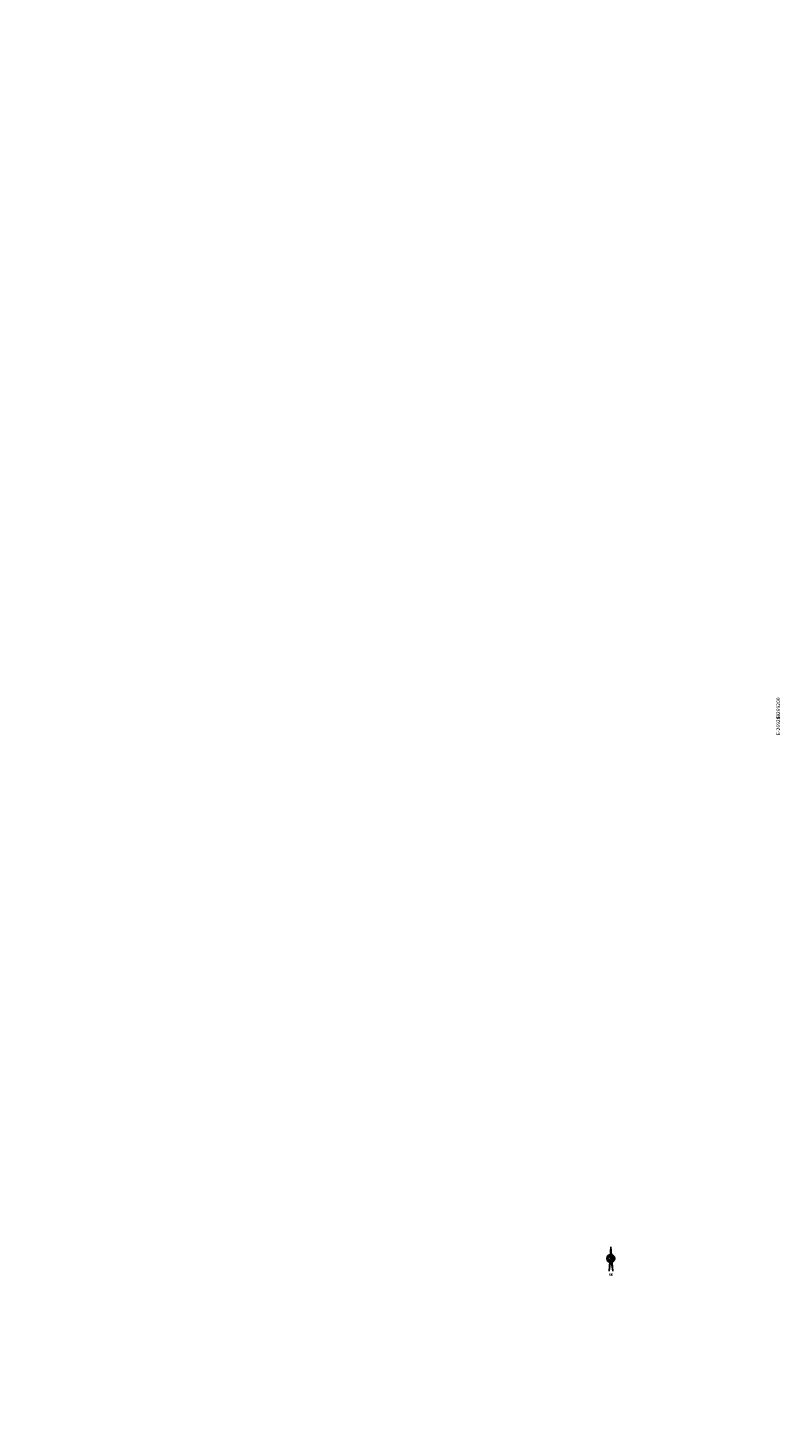
# Model space of a CAD drawing. Units: metres. Extents: x 0 to 550447, y 0 to 17339647.
# Drawn here: x 267966 to 269199, y 8665624 to 8667915 of the extents above; entities that cross this region are included whole.
import ezdxf
from ezdxf import colors
from ezdxf.entities.mleader import LeaderData, LeaderLine
from ezdxf.enums import TextEntityAlignment as Align
from ezdxf.math import Vec2, Vec3

# ---------------------------------------------------------------- set-up
doc = ezdxf.new("R2010")
doc.units = ezdxf.units.M
for name, color, linetype in [('33', 7, 'Continuous'), ('6', 7, 'Continuous'), ('SYM', 2, 'Continuous')]:
    doc.layers.add(name, color=color, linetype=linetype)
doc.layers.add('40GENE-102-DIMENSION', color=40, linetype='Continuous', lineweight=30)
doc.styles.add('GRILLA', font='arial.ttf')
doc.styles.add('ITALICC', font='italicc', dxfattribs={"height": 5.6})
doc.styles.add('ROMANS-SP', font='romans.shx', dxfattribs={"width": 0.75})

# ---------------------------------------------------------------- blocks, each defined once
blk = doc.blocks.new('*X6')
at = {"color": 0}
for p, q in [((-10.4, 1.3), (-10.4, 1.3)), ((-10.2, 1.3), (-10.2, 1.3)), ((-10.1, 1.3), (-10.1, 1.3)), ((-10, 1.3), (-10, 1.3)), ((-9.9, 1.3), (-9.9, 1.3)), ((-9.8, 1.2), (-9.8, 1.3)), ((-9.6, 1.2), (-9.6, 1.3)), ((-9.5, 1.2), (-9.5, 1.3)), ((-9.4, 1.2), (-9.4, 1.3)), ((-9.2, 1.2), (-9.2, 1.3)), ((-9.1, 1.2), (-9.1, 1.2)), ((-9, 1.1), (-9, 1.2)), ((-8.9, 1.1), (-8.9, 1.2)), ((-8.8, 1.1), (-8.8, 1.2)), ((-8.6, 1.1), (-8.6, 1.2)), ((-8.5, 1.1), (-8.5, 1.2)), ((-8.4, 1.1), (-8.4, 1.2)), ((-8.2, 1), (-8.2, 1.2)), ((-8.1, 1), (-8.1, 1.2)), ((-8, 1), (-8, 1.2)), ((-7.9, 1), (-7.9, 1.2)), ((-7.8, 1), (-7.8, 1.1)), ((-7.6, 0.9), (-7.6, 1.1)), ((-7.5, 0.9), (-7.5, 1.1)), ((-7.4, 0.9), (-7.4, 1.1)), ((-7.2, 0.9), (-7.2, 1.1)), ((-7.1, 0.9), (-7.1, 1.1)), ((-7, 0.9), (-7, 1.1)), ((-6.9, 0.8), (-6.9, 1.1)), ((-6.8, 0.8), (-6.8, 1.1)), ((-6.6, 0.8), (-6.6, 1.1)), ((-6.5, 0.8), (-6.5, 1.1)), ((-6.4, 0.8), (-6.4, 1)), ((-6.2, 0.8), (-6.2, 1)), ((-6.1, 0.7), (-6.1, 1)), ((-6, 0.7), (-6, 1)), ((-5.9, 0.7), (-5.9, 1)), ((-5.8, 0.7), (-5.8, 1)), ((-5.6, 0.7), (-5.6, 1)), ((-5.5, 0.7), (-5.5, 1)), ((-5.4, 0.6), (-5.4, 1)), ((-5.2, 0.6), (-5.2, 1)), ((-5.1, 0.6), (-5.1, 1)), ((-5, 0.6), (-5, 0.9)), ((-4.9, 0.6), (-4.9, 0.9)), ((-4.8, 0.5), (-4.8, 0.9)), ((-4.6, 0.5), (-4.6, 0.9)), ((-4.5, 0.5), (-4.5, 0.9)), ((-4.4, 0.5), (-4.4, 0.9)), ((-4.2, 0.5), (-4.2, 0.9)), ((-4.1, 0.5), (-4.1, 0.9)), ((-4, 0.4), (-4, 0.9)), ((-3.9, 0.4), (-3.9, 0.9)), ((-3.8, 0.4), (-3.8, 0.8)), ((-3.6, 0.4), (-3.6, 0.8)), ((-3.5, 0.4), (-3.5, 0.8)), ((-3.4, 0.4), (-3.4, 0.8)), ((-3.2, 0.3), (-3.2, 0.8)), ((-3.1, 0.3), (-3.1, 0.8)), ((-3, 0.3), (-3, 0.8)), ((-2.9, 0.3), (-2.9, 0.8)), ((-2.8, 0.3), (-2.8, 0.8)), ((-2.6, 0.3), (-2.6, 0.8)), ((-2.5, 0.2), (-2.5, 0.8)), ((-2.4, 0.2), (-2.4, 0.7)), ((-2.2, 0.2), (-2.2, 0.7)), ((-2.1, 0.2), (-2.1, 0.7)), ((-2, 0.2), (-2, 0.7)), ((-1.9, 0.1), (-1.9, 0.7)), ((-1.8, 0.1), (-1.8, 0.7)), ((-1.6, 0.1), (-1.6, 0.7)), ((-1.5, 0.1), (-1.5, 0.7)), ((-1.4, 0.1), (-1.4, 0.7)), ((-1.2, 0.1), (-1.2, 0.7)), ((-1.1, 0), (-1.1, 0.7)), ((-1, 0), (-1, 0.6)), ((-0.9, 0), (-0.9, 0.6)), ((-0.8, 0), (-0.8, 0.6)), ((-0.6, 0), (-0.6, 0.6)), ((-0.5, 0), (-0.5, 0.6)), ((-0.4, -0.1), (-0.4, 0.6)), ((-0.2, -0.1), (-0.2, 0.6)), ((-0.1, -0.1), (-0.1, 0.6)), ((0, -0.1), (0, 0.6)), ((0.1, -0.1), (0.1, 0.6)), ((0.2, -0.1), (0.2, 0.6)), ((0.4, -0.2), (0.4, 0.5)), ((0.5, -0.2), (0.5, 0.5)), ((0.6, -0.2), (0.6, 0.5)), ((0.7, -0.2), (0.7, 0.5)), ((0.9, -0.2), (0.9, 0.5)), ((1, -0.3), (1, 0.5)), ((1.1, -0.3), (1.1, 0.5)), ((1.2, -0.3), (1.2, 0.5)), ((1.4, -0.3), (1.4, 0.5)), ((1.5, -0.3), (1.5, 0.5)), ((1.6, -0.3), (1.6, 0.5)), ((1.8, -0.4), (1.8, 0.4)), ((1.9, -0.4), (1.9, 0.4)), ((2, -0.4), (2, 0.4)), ((2.1, -0.4), (2.1, 0.4)), ((2.2, -0.4), (2.2, 0.4)), ((2.4, -0.4), (2.4, 0.4)), ((2.5, -0.5), (2.5, 0.4)), ((2.6, -0.5), (2.6, 0.4)), ((2.8, -0.5), (2.8, 0.4)), ((2.9, -0.5), (2.9, 0.4)), ((3, -0.5), (3, 0.4)), ((3.1, -0.6), (3.1, 0.3)), ((3.2, -0.6), (3.2, 0.3)), ((3.4, -0.6), (3.4, 0.3)), ((3.5, -0.6), (3.5, 0.3)), ((3.6, -0.6), (3.6, 0.3)), ((3.8, -0.6), (3.8, 0.3)), ((3.9, -0.7), (3.9, 0.3)), ((4, -0.7), (4, 0.3)), ((4.1, -0.7), (4.1, 0.3)), ((4.2, -0.7), (4.2, 0.3)), ((4.4, -0.7), (4.4, 0.3)), ((4.5, -0.7), (4.5, 0.2)), ((4.6, -0.8), (4.6, 0.2)), ((4.8, -0.8), (4.8, 0.2)), ((4.9, -0.8), (4.9, 0.2)), ((5, -0.8), (5, 0.2)), ((5.1, -0.8), (5.1, 0.2)), ((5.2, -0.8), (5.2, 0.2)), ((5.4, -0.9), (5.4, 0.2)), ((5.5, -0.9), (5.5, 0.2)), ((5.6, -0.9), (5.6, 0.2)), ((5.8, -0.9), (5.8, 0.2)), ((5.9, -0.9), (5.9, 0.1)), ((6, -1), (6, 0.1)), ((6.1, -1), (6.1, 0.1)), ((6.2, -1), (6.2, 0.1)), ((6.4, -1), (6.4, 0.1)), ((6.5, -1), (6.5, 0.1)), ((6.6, -1), (6.6, 0.1)), ((6.8, -1.1), (6.8, 0.1)), ((6.9, -1.1), (6.9, 0.1)), ((7, -1.1), (7, 0.1)), ((7.1, -1.1), (7.1, 0.1)), ((7.2, -1.1), (7.2, 0))]:
    blk.add_line(p, q, dxfattribs=at)
blk = doc.blocks.new('*X7')
at = {"color": 0}
for p, q in [((7.4, -2.5), (7.4, -1.1)), ((7.5, -2.5), (7.5, -1.1)), ((7.6, -2.5), (7.6, -1.1)), ((7.8, -2.4), (7.8, -1.1)), ((7.9, -2.4), (7.9, -1.1)), ((8, -2.4), (8, -1.1)), ((8.1, -2.4), (8.1, -1.1)), ((8.2, -2.4), (8.2, -1.1)), ((8.4, -2.4), (8.4, -1.1)), ((8.5, -2.4), (8.5, -1.1)), ((8.6, -2.4), (8.6, -1.1)), ((8.8, -2.4), (8.8, -1.1)), ((8.9, -2.3), (8.9, -1.1)), ((9, -2.3), (9, -1.1)), ((9.1, -2.3), (9.1, -1.1)), ((9.2, -2.3), (9.2, -1.1)), ((9.4, -2.3), (9.4, -1.1)), ((9.5, -2.3), (9.5, -1.1)), ((9.6, -2.3), (9.6, -1.1)), ((9.8, -2.3), (9.8, -1.1)), ((9.9, -2.3), (9.9, -1.1)), ((10, -2.2), (10, -1.1)), ((10.1, -2.2), (10.1, -1.1)), ((10.2, -2.2), (10.2, -1.1)), ((10.4, -2.2), (10.4, -1.1)), ((10.5, -2.2), (10.5, -1.1)), ((10.6, -2.2), (10.6, -1.1)), ((10.8, -2.2), (10.8, -1.1)), ((10.9, -2.2), (10.9, -1.1)), ((11, -2.2), (11, -1.1)), ((11.1, -2.2), (11.1, -1.1)), ((11.2, -2.1), (11.2, -1.1)), ((11.4, -2.1), (11.4, -1.1)), ((11.5, -2.1), (11.5, -1.1)), ((11.6, -2.1), (11.6, -1.1)), ((11.8, -2.1), (11.8, -1.1)), ((11.9, -2.1), (11.9, -1.1)), ((12, -2.1), (12, -1.1)), ((12.1, -2.1), (12.1, -1.1)), ((12.2, -2.1), (12.2, -1.1)), ((12.4, -2), (12.4, -1.1)), ((12.5, -2), (12.5, -1.1)), ((12.6, -2), (12.6, -1.1)), ((12.8, -2), (12.8, -1.1)), ((12.9, -2), (12.9, -1.1)), ((13, -2), (13, -1.1)), ((13.1, -2), (13.1, -1.1)), ((13.2, -2), (13.2, -1.1)), ((13.4, -2), (13.4, -1.1)), ((13.5, -2), (13.5, -1.1)), ((13.6, -1.9), (13.6, -1.1)), ((13.8, -1.9), (13.8, -1.1)), ((13.9, -1.9), (13.9, -1.1)), ((14, -1.9), (14, -1.1)), ((14.1, -1.9), (14.1, -1.1)), ((14.2, -1.9), (14.2, -1.1)), ((14.4, -1.9), (14.4, -1.1)), ((14.5, -1.9), (14.5, -1.1)), ((14.6, -1.9), (14.6, -1.1)), ((14.8, -1.8), (14.8, -1.1)), ((14.9, -1.8), (14.9, -1.1)), ((15, -1.8), (15, -1.1)), ((15.1, -1.8), (15.1, -1.1)), ((15.2, -1.8), (15.2, -1.1)), ((15.4, -1.8), (15.4, -1.1)), ((15.5, -1.8), (15.5, -1.1)), ((15.6, -1.8), (15.6, -1.1)), ((15.8, -1.8), (15.8, -1.1)), ((15.9, -1.8), (15.9, -1.1)), ((16, -1.7), (16, -1.1)), ((16.1, -1.7), (16.1, -1.1)), ((16.2, -1.7), (16.2, -1.1)), ((16.4, -1.7), (16.4, -1.1)), ((16.5, -1.7), (16.5, -1.1)), ((16.6, -1.7), (16.6, -1.1)), ((16.8, -1.7), (16.8, -1.1)), ((16.9, -1.7), (16.9, -1.1)), ((17, -1.7), (17, -1.1)), ((17.1, -1.6), (17.1, -1.1)), ((17.2, -1.6), (17.2, -1.1)), ((17.4, -1.6), (17.4, -1.1)), ((17.5, -1.6), (17.5, -1.1)), ((17.6, -1.6), (17.6, -1.1)), ((17.8, -1.6), (17.8, -1.1)), ((17.9, -1.6), (17.9, -1.1)), ((18, -1.6), (18, -1.1)), ((18.1, -1.6), (18.1, -1.1)), ((18.2, -1.6), (18.2, -1.1)), ((18.4, -1.5), (18.4, -1.1)), ((18.5, -1.5), (18.5, -1.1)), ((18.6, -1.5), (18.6, -1.1)), ((18.8, -1.5), (18.8, -1.1)), ((18.9, -1.5), (18.9, -1.1)), ((19, -1.5), (19, -1.1)), ((19.1, -1.5), (19.1, -1.1)), ((19.2, -1.5), (19.2, -1.1)), ((19.4, -1.5), (19.4, -1.1)), ((19.5, -1.4), (19.5, -1.1)), ((19.6, -1.4), (19.6, -1.1)), ((19.8, -1.4), (19.8, -1.1)), ((19.9, -1.4), (19.9, -1.1)), ((20, -1.4), (20, -1.1)), ((20.1, -1.4), (20.1, -1.1)), ((20.2, -1.4), (20.2, -1.1)), ((20.4, -1.4), (20.4, -1.1)), ((20.5, -1.4), (20.5, -1.1)), ((20.6, -1.4), (20.6, -1.1)), ((20.8, -1.3), (20.8, -1.1)), ((20.9, -1.3), (20.9, -1.1)), ((21, -1.3), (21, -1.1)), ((21.1, -1.3), (21.1, -1.1)), ((21.2, -1.3), (21.2, -1.1)), ((21.4, -1.3), (21.4, -1.1)), ((21.5, -1.3), (21.5, -1.1)), ((21.6, -1.3), (21.6, -1.1)), ((21.8, -1.3), (21.8, -1.1)), ((21.9, -1.2), (21.9, -1.1)), ((22, -1.2), (22, -1.1)), ((22.1, -1.2), (22.1, -1.1)), ((22.2, -1.2), (22.2, -1.1)), ((22.4, -1.2), (22.4, -1.1)), ((22.5, -1.2), (22.5, -1.1)), ((22.6, -1.2), (22.6, -1.1)), ((22.8, -1.2), (22.8, -1.1)), ((22.9, -1.2), (22.9, -1.1)), ((23, -1.2), (23, -1.1)), ((23.1, -1.1), (23.1, -1.1)), ((23.2, -1.1), (23.2, -1.1))]:
    blk.add_line(p, q, dxfattribs=at)
blk = doc.blocks.new('Norte')
at = {"layer": 'SYM', "color": 2}
for p, q in [((0, 16.3), (-2.4, -17.4)), ((-2.4, -17.4), (0, 0.3)), ((-1.3, 0.3), (1.4, 0.3)), ((0, 0.3), (0, 16.3)), ((0, 16.3), (2.9, -17.4)), ((0, 0.3), (2.9, -17.4))]:
    blk.add_line(p, q, dxfattribs=at)
for radius in [5.5, 5.3, 4, 3.8]:
    blk.add_circle((0, 0.2), radius, dxfattribs=at)
at = {"layer": 'SYM', "color": 2, "rotation": 90}
for name in ['*X6', '*X7']:
    blk.add_blockref(name, (-1.1, -7), dxfattribs=at)
at = {"layer": 'SYM', "color": 2, "style": 'ITALICC', "width": 0.415645}
for p, p2 in [((-2.3, -24.1), (3, -24.1)), ((-2.3, -24.1), (3, -24.1)), ((-2.1, -24.1), (3.2, -24.1))]:
    blk.add_text('N.M.', height=4, dxfattribs=at).set_placement(p, p2, align=Align.FIT)

msp = doc.modelspace()

# ---------------------------------------------------------------- block references
at = {"layer": '6', "xscale": 1.176, "yscale": 1.176, "zscale": 4.2}
msp.add_blockref('Norte', (268919.892052, 8665900.703027), dxfattribs=at)

# ---------------------------------------------------------------- texts
at = {"layer": '33', "color": 8, "style": 'GRILLA'}
msp.add_text('E-269200', height=6, rotation=90, dxfattribs=at).set_placement((269197, 8666784.290267))
msp.add_text('E-269200', height=6, rotation=90, dxfattribs=at).set_placement((269197, 8666792.483516), align=Align.RIGHT)

# ---------------------------------------------------------------- next in the draw order: leaders
at = {"layer": '40GENE-102-DIMENSION'}
ml = msp.add_multileader_mtext('Standard', dxfattribs=at)
ml.set_content('\\A1;{\\C7;2 Ø 5/8"}', color=256, style='ROMANS-SP')
ml.set_leader_properties(color=252, linetype='ByLayer', lineweight=-1)
ml.build(insert=Vec2(0, 0))
ml.multileader.update_dxf_attribs({"dogleg_length": 2, "arrow_head_size": 0.1875})
ctx = ml.context
ctx.base_point, ctx.char_height, ctx.arrow_head_size, ctx.landing_gap_size, ctx.plane_origin = Vec3(545254.443053, 17338122.715925), 0.225, 0.1875, 0.0675, Vec3(545258.567859, 17338134.151703)
notes = []
notes.append((ctx, [(0, (0, 0, 0), (0, 0), (1, 0), 1, [])]))
ctx.mtext.insert, ctx.mtext.flow_direction = Vec3(545254.510553, 17338122.849258), 5
ctx.mtext.has_bg_fill, ctx.mtext.bg_color, ctx.mtext.bg_scale_factor, ctx.mtext.bg_transparency, ctx.mtext.use_window_bg_color = 1, -1073741824, 1, 0, 1
for ctx, leaders in notes:
    for number, flags, end, landing, length, lines in leaders:
        leader = LeaderData()
        leader.index, (leader.has_last_leader_line, leader.has_dogleg_vector, leader.attachment_direction) = number, flags
        leader.last_leader_point, leader.dogleg_vector, leader.dogleg_length = Vec3(end), Vec3(landing), length
        for number, points, colour, breaks in lines:
            line = LeaderLine()
            line.index, line.vertices, line.color, line.breaks = number, Vec3.list(points), colors.encode_raw_color(colour), breaks
            leader.lines.append(line)
        ctx.leaders.append(leader)

# ---------------------------------------------------------------- next in the draw order: leaders
ml = msp.add_multileader_mtext('Standard', dxfattribs=at)
ml.set_content('\\A1;{\\C7;2 Ø 5/8"}', color=256, style='ROMANS-SP')
ml.set_leader_properties(color=252, linetype='ByLayer', lineweight=-1)
ml.build(insert=Vec2(0, 0))
ml.multileader.update_dxf_attribs({"dogleg_length": 2, "arrow_head_size": 0.1875})
ctx = ml.context
ctx.base_point, ctx.char_height, ctx.arrow_head_size, ctx.landing_gap_size, ctx.plane_origin = Vec3(545254.455709, 17338132.524089), 0.225, 0.1875, 0.0675, Vec3(545258.575973, 17338143.409764)
notes = []
notes.append((ctx, [(0, (0, 0, 0), (0, 0), (1, 0), 1, [])]))
ctx.mtext.insert, ctx.mtext.flow_direction = Vec3(545254.523209, 17338132.657422), 5
ctx.mtext.has_bg_fill, ctx.mtext.bg_color, ctx.mtext.bg_scale_factor, ctx.mtext.bg_transparency, ctx.mtext.use_window_bg_color = 1, -1073741824, 1, 0, 1
for ctx, leaders in notes:
    for number, flags, end, landing, length, lines in leaders:
        leader = LeaderData()
        leader.index, (leader.has_last_leader_line, leader.has_dogleg_vector, leader.attachment_direction) = number, flags
        leader.last_leader_point, leader.dogleg_vector, leader.dogleg_length = Vec3(end), Vec3(landing), length
        for number, points, colour, breaks in lines:
            line = LeaderLine()
            line.index, line.vertices, line.color, line.breaks = number, Vec3.list(points), colors.encode_raw_color(colour), breaks
            leader.lines.append(line)
        ctx.leaders.append(leader)

# ---------------------------------------------------------------- next in the draw order: leaders
ml = msp.add_multileader_mtext('Standard', dxfattribs=at)
ml.set_content('\\A1;{\\C7;2 Ø 5/8"}', color=256, style='ROMANS-SP')
ml.set_leader_properties(color=252, linetype='ByLayer', lineweight=-1)
ml.build(insert=Vec2(0, 0))
ml.multileader.update_dxf_attribs({"dogleg_length": 2, "arrow_head_size": 0.1875})
ctx = ml.context
ctx.base_point, ctx.char_height, ctx.arrow_head_size, ctx.landing_gap_size, ctx.plane_origin = Vec3(545238.771944, 17338132.552018), 0.225, 0.1875, 0.0675, Vec3(545242.892208, 17338143.437693)
notes = []
notes.append((ctx, [(0, (0, 0, 0), (0, 0), (1, 0), 1, [])]))
ctx.mtext.insert, ctx.mtext.flow_direction = Vec3(545238.839444, 17338132.685351), 5
ctx.mtext.has_bg_fill, ctx.mtext.bg_color, ctx.mtext.bg_scale_factor, ctx.mtext.bg_transparency, ctx.mtext.use_window_bg_color = 1, -1073741824, 1, 0, 1
for ctx, leaders in notes:
    for number, flags, end, landing, length, lines in leaders:
        leader = LeaderData()
        leader.index, (leader.has_last_leader_line, leader.has_dogleg_vector, leader.attachment_direction) = number, flags
        leader.last_leader_point, leader.dogleg_vector, leader.dogleg_length = Vec3(end), Vec3(landing), length
        for number, points, colour, breaks in lines:
            line = LeaderLine()
            line.index, line.vertices, line.color, line.breaks = number, Vec3.list(points), colors.encode_raw_color(colour), breaks
            leader.lines.append(line)
        ctx.leaders.append(leader)

# ---------------------------------------------------------------- next in the draw order: leaders
ml = msp.add_multileader_mtext('Standard', dxfattribs=at)
ml.set_content('\\A1;{\\C7;2 Ø 5/8"}', color=256, style='ROMANS-SP')
ml.set_leader_properties(color=252, linetype='ByLayer', lineweight=-1)
ml.build(insert=Vec2(0, 0))
ml.multileader.update_dxf_attribs({"dogleg_length": 2, "arrow_head_size": 0.1875})
ctx = ml.context
ctx.base_point, ctx.char_height, ctx.arrow_head_size, ctx.landing_gap_size, ctx.plane_origin = Vec3(545238.789722, 17338122.674878), 0.225, 0.1875, 0.0675, Vec3(545242.914529, 17338134.110657)
notes = []
notes.append((ctx, [(0, (0, 0, 0), (0, 0), (1, 0), 1, [])]))
ctx.mtext.insert, ctx.mtext.flow_direction = Vec3(545238.857222, 17338122.808211), 5
ctx.mtext.has_bg_fill, ctx.mtext.bg_color, ctx.mtext.bg_scale_factor, ctx.mtext.bg_transparency, ctx.mtext.use_window_bg_color = 1, -1073741824, 1, 0, 1
for ctx, leaders in notes:
    for number, flags, end, landing, length, lines in leaders:
        leader = LeaderData()
        leader.index, (leader.has_last_leader_line, leader.has_dogleg_vector, leader.attachment_direction) = number, flags
        leader.last_leader_point, leader.dogleg_vector, leader.dogleg_length = Vec3(end), Vec3(landing), length
        for number, points, colour, breaks in lines:
            line = LeaderLine()
            line.index, line.vertices, line.color, line.breaks = number, Vec3.list(points), colors.encode_raw_color(colour), breaks
            leader.lines.append(line)
        ctx.leaders.append(leader)

# ---------------------------------------------------------------- next in the draw order: leaders
ml = msp.add_multileader_mtext('Standard', dxfattribs=at)
ml.set_content('\\A1;{\\C7;2 Ø 5/8"}', color=256, style='ROMANS-SP')
ml.set_leader_properties(color=252, linetype='ByLayer', lineweight=-1)
ml.build(insert=Vec2(0, 0))
ml.multileader.update_dxf_attribs({"dogleg_length": 2, "arrow_head_size": 0.1875})
ctx = ml.context
ctx.base_point, ctx.char_height, ctx.arrow_head_size, ctx.landing_gap_size, ctx.plane_origin = Vec3(545285.054839, 17337926.249563), 0.225, 0.1875, 0.0675, Vec3(545289.175104, 17337937.135238)
notes = []
notes.append((ctx, [(0, (0, 0, 0), (0, 0), (1, 0), 1, [])]))
ctx.mtext.insert, ctx.mtext.flow_direction = Vec3(545285.122339, 17337926.382896), 5
ctx.mtext.has_bg_fill, ctx.mtext.bg_color, ctx.mtext.bg_scale_factor, ctx.mtext.bg_transparency, ctx.mtext.use_window_bg_color = 1, -1073741824, 1, 0, 1
for ctx, leaders in notes:
    for number, flags, end, landing, length, lines in leaders:
        leader = LeaderData()
        leader.index, (leader.has_last_leader_line, leader.has_dogleg_vector, leader.attachment_direction) = number, flags
        leader.last_leader_point, leader.dogleg_vector, leader.dogleg_length = Vec3(end), Vec3(landing), length
        for number, points, colour, breaks in lines:
            line = LeaderLine()
            line.index, line.vertices, line.color, line.breaks = number, Vec3.list(points), colors.encode_raw_color(colour), breaks
            leader.lines.append(line)
        ctx.leaders.append(leader)

# ---------------------------------------------------------------- next in the draw order: leaders
ml = msp.add_multileader_mtext('Standard', dxfattribs=at)
ml.set_content('\\A1;{\\C7;2 Ø 5/8"}', color=256, style='ROMANS-SP')
ml.set_leader_properties(color=252, linetype='ByLayer', lineweight=-1)
ml.build(insert=Vec2(0, 0))
ml.multileader.update_dxf_attribs({"dogleg_length": 2, "arrow_head_size": 0.1875})
ctx = ml.context
ctx.base_point, ctx.char_height, ctx.arrow_head_size, ctx.landing_gap_size, ctx.plane_origin = Vec3(545301.956839, 17337926.24717), 0.225, 0.1875, 0.0675, Vec3(545306.077104, 17337937.132845)
notes = []
notes.append((ctx, [(0, (0, 0, 0), (0, 0), (1, 0), 1, [])]))
ctx.mtext.insert, ctx.mtext.flow_direction = Vec3(545302.024339, 17337926.380503), 5
ctx.mtext.has_bg_fill, ctx.mtext.bg_color, ctx.mtext.bg_scale_factor, ctx.mtext.bg_transparency, ctx.mtext.use_window_bg_color = 1, -1073741824, 1, 0, 1
for ctx, leaders in notes:
    for number, flags, end, landing, length, lines in leaders:
        leader = LeaderData()
        leader.index, (leader.has_last_leader_line, leader.has_dogleg_vector, leader.attachment_direction) = number, flags
        leader.last_leader_point, leader.dogleg_vector, leader.dogleg_length = Vec3(end), Vec3(landing), length
        for number, points, colour, breaks in lines:
            line = LeaderLine()
            line.index, line.vertices, line.color, line.breaks = number, Vec3.list(points), colors.encode_raw_color(colour), breaks
            leader.lines.append(line)
        ctx.leaders.append(leader)

doc.saveas('drawing.dxf')
